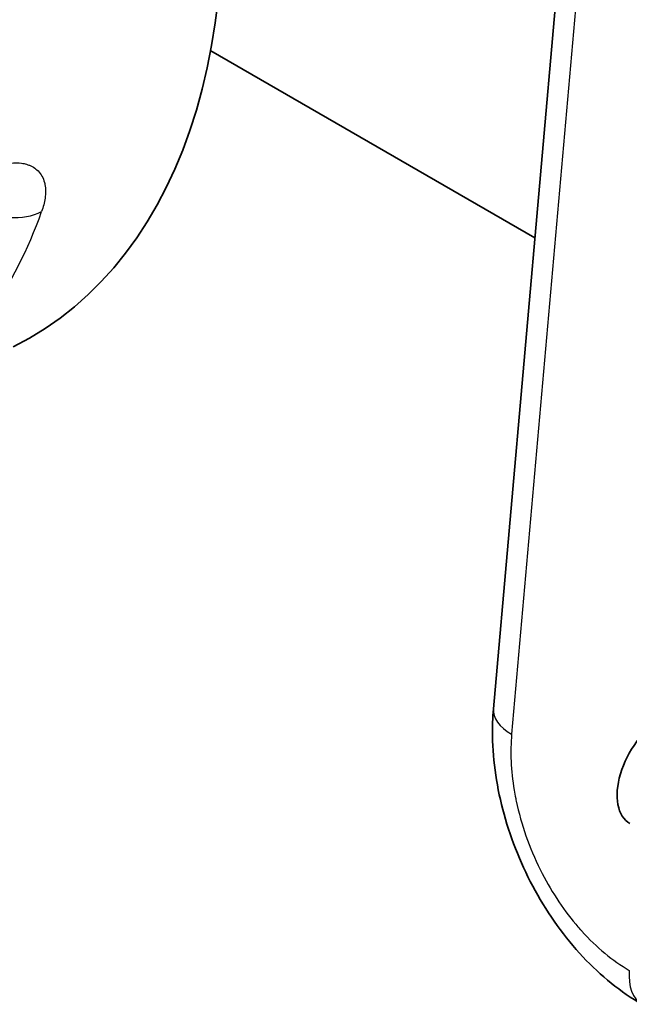
# Model space of a CAD drawing. Units: millimetres. Extents: x 36 to 1014, y 20 to 722.
# Drawn here: x 381 to 386, y 604 to 612 of the extents above; entities that cross this region are included whole.
import ezdxf

# ---------------------------------------------------------------- set-up
doc = ezdxf.new("R2010")
doc.units = ezdxf.units.MM
doc.header["$LTSCALE"] = 2.5
doc.layers.add('Visible (ISO)', color=7, linetype='Continuous', lineweight=35)
doc.layers.add('Visible Narrow (ISO)', color=7, linetype='Continuous', lineweight=25)

msp = doc.modelspace()

# ---------------------------------------------------------------- linework, layer by layer
at = {"layer": 'Visible (ISO)'}
for p, q in [((384.7482348, 606.71527639), (385.82573969, 618.96789696)), ((382.47209775, 612.01533066), (385.08182305, 610.50860505))]:
    msp.add_line(p, q, dxfattribs=at)
for centre, major_axis, start_param, end_param in [((377.26798413, 616.1987408), (-3.75, 6.49519053), 3.1061856397, 6.318592321), ((386.09730734, 606.22382605), (-0.25, -0.4330127), 3.926990817, 6.2831853072)]:
    msp.add_ellipse(centre, major_axis=major_axis, ratio=0.5773502692, start_param=start_param, end_param=end_param, dxfattribs=at)
msp.add_open_spline([(385.94350616, 604.33583577), (385.77364296, 604.43390727), (385.61252001, 604.5650507), (385.32290758, 604.87410764), (385.19160614, 605.05704535), (384.9776856, 605.44516204), (384.89217459, 605.65527206), (384.77598735, 606.07523947), (384.74385321, 606.29043641), (384.73941708, 606.57011467), (384.7419114, 606.64337012), (384.74823479, 606.71527623)], degree=3, knots=[0, 0, 0, 0, 0.06595090313, 0.06595090313, 0.13297469882, 0.13297469882, 0.19930160941, 0.19930160941, 0.26525107401, 0.26525107401, 0.28897088603, 0.28897088603, 0.28897088603, 0.28897088603], dxfattribs=at)
at = {"layer": 'Visible Narrow (ISO)'}
msp.add_line((385.98220765, 618.87756013), (384.894765, 606.51193428), dxfattribs=at)
for centre, major_axis, ratio, start_param, end_param in [((380.79517663, 611.05560269), (-0.47064453, 0.16880085), 0.7335004311, 1.3583518945, 2.535602845), ((376.14833171, 615.55230918), (3.71036473, -6.42654023), 0.5773502692, 0.0687620128, 0.4548367629), ((385.24631255, 606.67147505), (-0.49807775, 0.04380134), 0.5126621034, 0, 0.833296299), ((386.19350675, 604.76884814), (-0.25, -0.4330127), 0.5773502692, 5.3912157017, 6.2831853072)]:
    msp.add_ellipse(centre, major_axis=major_axis, ratio=ratio, start_param=start_param, end_param=end_param, dxfattribs=at)
for points, knots in [([(380.61738115, 611.03550736), (380.65007647, 611.05170156), (380.6819993, 611.0653455), (380.71313369, 611.07645771), (380.71776398, 611.07811031), (380.72237674, 611.07970657), (380.72697193, 611.08124644), (380.7447187, 611.08719348), (380.76220341, 611.09230392), (380.77941957, 611.09658181), (380.78802764, 611.09872075), (380.79656858, 611.10065156), (380.80504151, 611.10237477), (380.80927798, 611.10323638), (380.81349744, 611.10404609), (380.8176998, 611.10480396), (380.82190216, 611.10556183), (380.82473337, 611.10605532), (380.83025544, 611.10692215), (380.84120421, 611.10864084), (380.85190242, 611.10998194), (380.86235299, 611.1109511), (380.89406886, 611.11389237), (380.9235213, 611.11343351), (380.95058841, 611.10958933), (380.96389719, 611.10769916), (380.97663253, 611.10499479), (380.98878527, 611.10148574), (380.99306253, 611.1002507), (380.99726753, 611.0989158), (381.00139964, 611.09748157), (381.00933584, 611.09472696), (381.01700351, 611.09160595), (381.02439874, 611.08812189), (381.03179397, 611.08463782), (381.03960269, 611.08036921), (381.04576291, 611.07658408), (381.05934404, 611.06823918), (381.07146984, 611.05863076), (381.08220287, 611.04782631), (381.10695448, 611.02291003), (381.12448401, 610.99178204), (381.13427302, 610.9540879), (381.13564232, 610.94881523), (381.13685567, 610.94341063), (381.13790914, 610.93787163), (381.14434452, 610.90403542), (381.14460677, 610.86702236), (381.13888861, 610.82714276), (381.13407702, 610.79358574), (381.1250099, 610.75796863), (381.11148789, 610.72023873)], [0, 0, 0, 0, 0.1088168141, 0.1088168141, 0.1088168141, 0.125, 0.125, 0.125, 0.1875, 0.1875, 0.1875, 0.21875, 0.21875, 0.21875, 0.234375, 0.234375, 0.234375, 0.25, 0.25, 0.25, 0.280980115, 0.280980115, 0.280980115, 0.375, 0.375, 0.375, 0.4212292068, 0.4212292068, 0.4212292068, 0.4375, 0.4375, 0.4375, 0.46875, 0.46875, 0.46875, 0.5, 0.5, 0.5, 0.5688952915, 0.5688952915, 0.5688952915, 0.7277757066, 0.7277757066, 0.7277757066, 0.75, 0.75, 0.75, 0.8857619609, 0.8857619609, 0.8857619609, 1, 1, 1, 1]), ([(384.894765, 606.51193428), (384.88215231, 606.36851178), (384.88892221, 606.21840352), (384.91507465, 606.06160949), (384.91881071, 606.03921034), (384.92256487, 606.01855585), (384.92746785, 605.99400288), (384.92896291, 605.98651601), (384.93049893, 605.97903555), (384.93207567, 605.97156162), (384.97186582, 605.78295159), (385.03639026, 605.59860234), (385.12517417, 605.42021642), (385.2059385, 605.25794356), (385.30134849, 605.11135518), (385.41142764, 604.98045079), (385.42218336, 604.96766025), (385.43368946, 604.95431136), (385.44469641, 604.94186175), (385.44978237, 604.93610918), (385.45476005, 604.93054621), (385.45949932, 604.92530331), (385.57946665, 604.79258725), (385.70695149, 604.6872541), (385.8419592, 604.60930736)], [0, 0, 0, 0, 0.21875, 0.21875, 0.21875, 0.25, 0.25, 0.25, 0.2595289835, 0.2595289835, 0.2595289835, 0.5, 0.5, 0.5, 0.71875, 0.71875, 0.71875, 0.7401238392, 0.7401238392, 0.7401238392, 0.75, 0.75, 0.75, 1, 1, 1, 1])]:
    msp.add_open_spline(points, degree=3, knots=knots, dxfattribs=at)

doc.saveas('drawing.dxf')
